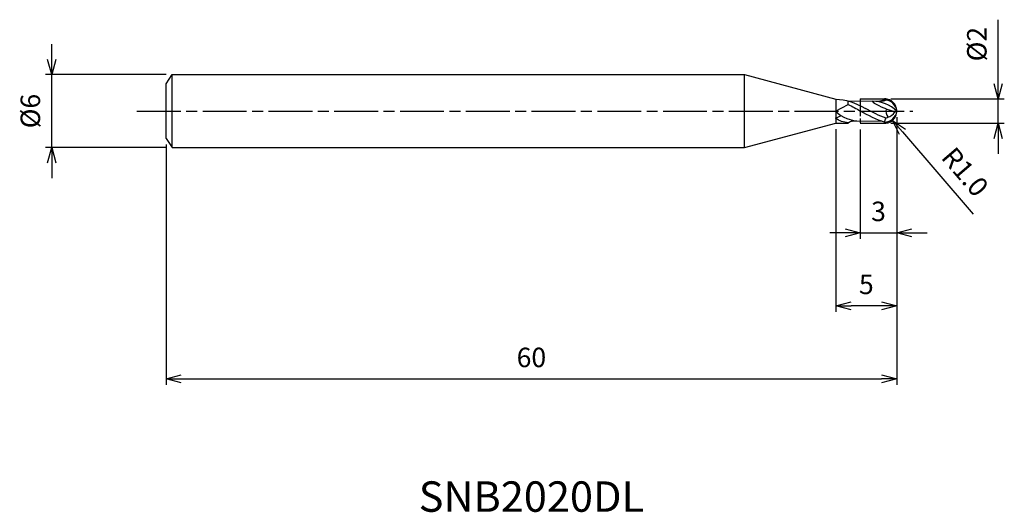
# Model space of a CAD drawing. Extents: x -72 to 8.8, y -33 to 7.5.
import ezdxf
from ezdxf.enums import TextEntityAlignment as Align

# ---------------------------------------------------------------- set-up
doc = ezdxf.new("R2010")
doc.units = 0
doc.header["$LTSCALE"] = 0.3
doc.linetypes.add('AM_ISO08W050', pattern=[18, 12, -1.5, 3, -1.5])
doc.linetypes.add('AM_ISO09W050', pattern=[22.5, 12, -1.5, 3, -1.5, 3, -1.5])
doc.layers.get('0').update_dxf_attribs({"linetype": 'CONTINUOUS'})
doc.layers.get('DEFPOINTS').update_dxf_attribs({"linetype": 'CONTINUOUS'})
for name, color, linetype in [('AM_0', 7, 'CONTINUOUS'), ('AM_11', 3, 'AM_ISO09W050'), ('AM_5', 3, 'CONTINUOUS'), ('AM_6', 2, 'CONTINUOUS'), ('AM_7', 4, 'AM_ISO08W050')]:
    doc.layers.add(name, color=color, linetype=linetype)
doc.styles.add('ASAMI', font='simplex.shx', dxfattribs={"bigfont": 'EXTFONT.SHX'})
doc.styles.get("Standard").update_dxf_attribs({"font": 'simplex.shx', "bigfont": 'EXTFONT.SHX'})
doc.dimstyles.new('AM_JIS', dxfattribs={"dimscale": 0.5, "dimtxt": 3.2, "dimasz": 2.5, "dimexe": 1, "dimexo": 1, "dimgap": 1.5, "dimtad": 3, "dimdec": 3, "dimtxsty": 'ASAMI', "dimblk": 'OPEN30', "dimcen": 0, "dimclrd": 256, "dimclre": 256, "dimclrt": 2, "dimazin": 3, "dimtp": 0.1, "dimtm": 0.1, "dimtfac": 0.71, "dimtdec": 3, "dimtmove": 0, "dimatfit": 3, "dimtzin": 0})
doc.dimstyles.new('AM_JIS$4', dxfattribs={"dimscale": 0.5, "dimtxt": 3.2, "dimasz": 2.5, "dimexe": 1, "dimexo": 1, "dimgap": 1.5, "dimtad": 3, "dimtoh": 1, "dimtxsty": 'ASAMI', "dimblk": 'OPEN30', "dimcen": 0, "dimclrd": 256, "dimclre": 256, "dimclrt": 2, "dimazin": 3, "dimtp": 0.1, "dimtm": 0.1, "dimtfac": 0.71, "dimtdec": 3, "dimtofl": 0, "dimtmove": 0, "dimatfit": 3, "dimtzin": 0})

# ---------------------------------------------------------------- blocks, each defined once
blk = doc.blocks.new('_OPEN30')
at = {"color": 0}
for p, q in [((-1, 0.268), (0, 0)), ((0, 0), (-1, -0.268)), ((0, 0), (-1, 0))]:
    blk.add_line(p, q, dxfattribs=at)
blk = doc.blocks.new('*D5')
at = {"layer": 'AM_5'}
for p, q in [((0, -0.5), (0, -22.5)), ((-60, -2.75), (-60, -22.5)), ((-58.75, -22), (-1.25, -22))]:
    blk.add_line(p, q, dxfattribs=at)
at = {"layer": 'DEFPOINTS', "color": 0}
for p in [(0, 0), (-60, -2.25), (0, -22)]:
    blk.add_point(p, dxfattribs=at)
at = {"layer": 'AM_5', "xscale": 1.25, "yscale": 1.25, "zscale": 1.25, "rotation": 180}
blk.add_blockref('_OPEN30', (-60, -22), dxfattribs=at)
at = {"layer": 'AM_5', "xscale": 1.25, "yscale": 1.25, "zscale": 1.25}
blk.add_blockref('_OPEN30', (0, -22), dxfattribs=at)
at = {"layer": 'AM_5', "color": 2, "insert": (-30, -20.45), "char_height": 1.6, "attachment_point": 5, "style": 'ASAMI'}
blk.add_mtext('60', dxfattribs=at)
blk = doc.blocks.new('*D6')
at = {"layer": 'AM_5'}
for p, q in [((8.33, 2.245), (8.33, 7.51)), ((-0.499, 0.995), (8.83, 0.995)), ((8.33, -1.005), (8.33, 0.995)), ((-0.499, -1.005), (8.83, -1.005)), ((8.33, -2.255), (8.33, -3.505))]:
    blk.add_line(p, q, dxfattribs=at)
at = {"layer": 'DEFPOINTS', "color": 0}
for p in [(-0.999, 0.995), (8.33, 0.995), (-0.999, -1.005)]:
    blk.add_point(p, dxfattribs=at)
at = {"layer": 'AM_5', "xscale": 1.25, "yscale": 1.25, "zscale": 1.25}
for p, rotation in [((8.33, 0.995), 270), ((8.33, -1.005), 90)]:
    blk.add_blockref('_OPEN30', p, dxfattribs=dict(at, rotation=rotation))
at = {"layer": 'AM_5', "color": 2, "insert": (6.78, 5.502), "char_height": 1.6, "attachment_point": 5, "rotation": 90, "style": 'ASAMI'}
blk.add_mtext('%%c2', dxfattribs=at)
blk = doc.blocks.new('*D7')
at = {"layer": 'AM_5'}
for p, q in [((-3, -1.505), (-3, -10.5)), ((0, -1.505), (0, -10.5)), ((-4.25, -10), (-5.5, -10)), ((-3, -10), (0, -10)), ((1.25, -10), (2.5, -10))]:
    blk.add_line(p, q, dxfattribs=at)
at = {"layer": 'DEFPOINTS', "color": 0}
for p in [(-3, -1.005), (0, -1.005), (0, -10)]:
    blk.add_point(p, dxfattribs=at)
at = {"layer": 'AM_5', "xscale": 1.25, "yscale": 1.25, "zscale": 1.25}
blk.add_blockref('_OPEN30', (-3, -10), dxfattribs=at)
at = {"layer": 'AM_5', "xscale": 1.25, "yscale": 1.25, "zscale": 1.25, "rotation": 180}
blk.add_blockref('_OPEN30', (0, -10), dxfattribs=at)
at = {"layer": 'AM_5', "color": 2, "insert": (-1.5, -8.45), "char_height": 1.6, "attachment_point": 5, "style": 'ASAMI'}
blk.add_mtext('3', dxfattribs=at)
blk = doc.blocks.new('*D8')
at = {"layer": 'AM_5'}
for p, q in [((-69.385, 4.25), (-69.385, 5.5)), ((-60, 3), (-69.885, 3)), ((-69.385, -3), (-69.385, 3)), ((-60, -3), (-69.885, -3)), ((-69.385, -4.25), (-69.385, -5.5))]:
    blk.add_line(p, q, dxfattribs=at)
at = {"layer": 'DEFPOINTS', "color": 0}
for p in [(-69.385, 3), (-59.5, 3), (-59.5, -3)]:
    blk.add_point(p, dxfattribs=at)
at = {"layer": 'AM_5', "xscale": 1.25, "yscale": 1.25, "zscale": 1.25}
for p, rotation in [((-69.385, 3), 270), ((-69.385, -3), 90)]:
    blk.add_blockref('_OPEN30', p, dxfattribs=dict(at, rotation=rotation))
at = {"layer": 'AM_5', "color": 2, "insert": (-70.935, 0), "char_height": 1.6, "attachment_point": 5, "rotation": 90, "style": 'ASAMI'}
blk.add_mtext('%%c6', dxfattribs=at)
blk = doc.blocks.new('*D9')
at = {"layer": 'AM_5'}
blk.add_line((0.468, -1.711), (6.284, -8.475), dxfattribs=at)
at = {"layer": 'DEFPOINTS', "color": 0}
for p in [(-0.999, -0.005), (-0.347, -0.763)]:
    blk.add_point(p, dxfattribs=at)
at = {"layer": 'AM_5', "xscale": 1.25, "yscale": 1.25, "zscale": 1.25, "rotation": 130.6906719763961}
blk.add_blockref('_OPEN30', (-0.347, -0.763), dxfattribs=at)
at = {"layer": 'AM_5', "color": 2, "insert": (5.456, -5.134), "char_height": 1.6, "attachment_point": 5, "rotation": 310.69067, "style": 'ASAMI'}
blk.add_mtext('R1.0', dxfattribs=at)
blk = doc.blocks.new('*D10')
at = {"layer": 'AM_5'}
for p, q in [((0.001, -0.505), (0.001, -16.5)), ((-5, -1.494), (-5, -16.5)), ((-1.249, -16), (-3.75, -16))]:
    blk.add_line(p, q, dxfattribs=at)
at = {"layer": 'DEFPOINTS', "color": 0}
for p in [(0.001, -0.005), (-5, -0.994), (-5, -16)]:
    blk.add_point(p, dxfattribs=at)
at = {"layer": 'AM_5', "xscale": 1.25, "yscale": 1.25, "zscale": 1.25, "rotation": 180}
blk.add_blockref('_OPEN30', (-5, -16), dxfattribs=at)
at = {"layer": 'AM_5', "xscale": 1.25, "yscale": 1.25, "zscale": 1.25}
blk.add_blockref('_OPEN30', (0.001, -16), dxfattribs=at)
at = {"layer": 'AM_5', "color": 2, "insert": (-2.5, -14.45), "char_height": 1.6, "attachment_point": 5, "style": 'ASAMI'}
blk.add_mtext('5', dxfattribs=at)

msp = doc.modelspace()

# ---------------------------------------------------------------- linework, layer by layer
msp.add_line((-59.5, -3), (-59.5, 3))
at = {"layer": 'AM_0'}
for p, q in [((-60, 2.25), (-59.5, 3)), ((-59.5, 3), (-12.5, 3)), ((-12.5, -3), (-12.5, 3)), ((-12.5, 3), (-5, 0.9904)), ((-60, -2.25), (-60, 2.25)), ((-5, 0.9904), (-5, -0.9904)), ((-4, 0.5338), (-4, 0.8427)), ((-3.8437, 0.841), (-1.389, 0.8129)), ((-5.0234, -0.0047), (-4, 0.5506)), ((-4, 0.5338), (-4, 0.6867)), ((-0.1614, -0.0711), (-0.8653, 0.1692)), ((-5.0234, -0.5935), (-4.5475, -0.3615)), ((-0.1614, -0.0711), (0, 0)), ((-12.5, -3), (-5, -0.9904)), ((-5, -0.9904), (-4, -0.9904)), ((-3.6315, -0.8338), (-1.2228, -0.8122)), ((-60, -2.25), (-59.5, -3)), ((-59.5, -3), (-12.5, -3))]:
    msp.add_line(p, q, dxfattribs=at)
for centre, radius, start, end in [((-2.0599, -2.181), 3, 46.635349, 88.855587), ((-0.9956, -0.0937), 1, 5.375508, 90.251982), ((-0.1148, -0.0265), 0.7755, 165.380195, 216.448763), ((-2.9848, 2.1079), 2.9359, 226.022475, 269.702718), ((-0.9956, 0.0937), 1, 269.748018, 354.624492), ((-0.8563, 0.2843), 0.7805, 278.66961, 332.912948), ((-3.6158, -1.3826), 0.549, 91.63169, 134.405034)]:
    msp.add_arc(centre, radius, start, end, dxfattribs=at)
for points in [[(-5, 0.9904), (-4.1691, 0.9374), (-3.5246, 0.7294), (-2.5658, 0.2092)], [(-0.8769, 0.1734), (-1.2472, 0.3082), (-2.2635, 0.7759), (-1.8712, 0.8131)], [(-1, 0.9063), (-0.9195, 0.8), (-1.1542, 0.8065), (-1.389, 0.8129)], [(-1, 0.9063), (-1.1083, 0.8797), (-1.2156, 0.8481), (-1.3223, 0.8122)], [(-4, 0.5506), (-3.6561, 0.3863), (-3.3174, 0.1931), (-2.9786, 0)], [(-0.8829, -0.5866), (-1.4579, -0.4024), (-2.0118, -0.0966), (-2.5658, 0.2092)], [(-3.9836, -0.975), (-4.38, -0.9158), (-4.7043, -0.8128), (-5.0234, -0.5935)], [(-1, -0.9063), (-1.6834, -0.7384), (-2.331, -0.3692), (-2.9786, 0)], [(-0.9956, -0.9063), (-0.9956, -0.7933), (-0.9392, -0.69), (-0.8829, -0.5866)], [(-0.7387, -0.4873), (-0.7387, -0.5457), (-0.8245, -0.5866), (-0.8829, -0.5866)]]:
    msp.add_open_spline(points, degree=3, dxfattribs=at)
at = {"layer": 'AM_11', "ltscale": 0.4}
msp.add_line((-3.0009, 1.0095), (-3.0009, -0.9905), dxfattribs=at)
at = {"layer": 'AM_11'}
for p, q in [((-3.0009, 1), (-1, 1)), ((-3.0009, -1), (-1, -1))]:
    msp.add_line(p, q, dxfattribs=at)
msp.add_arc((-1, 0), 1, 270, 90, dxfattribs=at)
at = {"layer": 'AM_7'}
msp.add_line((-62.3849, 0), (1.3295, 0), dxfattribs=at)

# ---------------------------------------------------------------- texts
at = {"layer": 'AM_6'}
msp.add_text('SNB2020DL', height=2.5, dxfattribs=at).set_placement((-30, -32), align=Align.MIDDLE)

# ---------------------------------------------------------------- dimensions: what is measured, and where the dimension line sits
at = {"layer": 'AM_5'}
dim = msp.add_linear_dim(base=(8.3295, 0.9953), p1=(-0.9991, -1.0047), p2=(-0.9991, 0.9953), angle=90, text='%%c<>', dimstyle='AM_JIS', override={"dimtp": 0, "dimtm": 0.05, "dimtdec": 2}, dxfattribs=at)
dim.commit()
dim.dimension.update_dxf_attribs({"geometry": '*D6', "text_midpoint": (6.7795, 5.5024)})
dim = msp.add_linear_dim(base=(-69.3849, 3), p1=(-59.5, -3), p2=(-59.5, 3), angle=270, text='%%c<>', dimstyle='AM_JIS', override={"dimtp": 0.1, "dimtm": 0.1, "dimtdec": 3}, dxfattribs=at)
dim.commit()
dim.dimension.update_dxf_attribs({"geometry": '*D8', "text_midpoint": (-69.3849, 0), "dimtype": 160})
dim = msp.add_linear_dim(base=(0, -22), p1=(-60, -2.25), p2=(0, 0), angle=0, dimstyle='AM_JIS', dxfattribs=at)
dim.commit()
dim.dimension.update_dxf_attribs({"geometry": '*D5', "text_midpoint": (-30, -20.45)})
dim = msp.add_linear_dim(base=(-5, -16), p1=(0.0009, -0.0047), p2=(-5, -0.9936), angle=0, dimstyle='AM_JIS', override={"dimdec": 1}, dxfattribs=at)
dim.commit()
dim.dimension.update_dxf_attribs({"geometry": '*D10', "text_midpoint": (-2.4995, -14.45)})
dim = msp.add_radius_dim(center=(-0.9991, -0.0047), mpoint=(-0.3471, -0.763), dimstyle='AM_JIS$4', override={"dimtoh": 0, "dimdec": 1, "dimzin": 0, "dimatfit": 0}, dxfattribs=at)
dim.commit()
dim.dimension.update_dxf_attribs({"geometry": '*D9', "text_midpoint": (4.2804, -6.1447), "dimtype": 164})
dim = msp.add_linear_dim(base=(0, -10), p1=(-3, -1.0047), p2=(0, -1.0047), dimstyle='AM_JIS', dxfattribs=at)
dim.commit()
dim.dimension.update_dxf_attribs({"geometry": '*D7', "text_midpoint": (-1.5, -8.45)})

doc.saveas('drawing.dxf')
